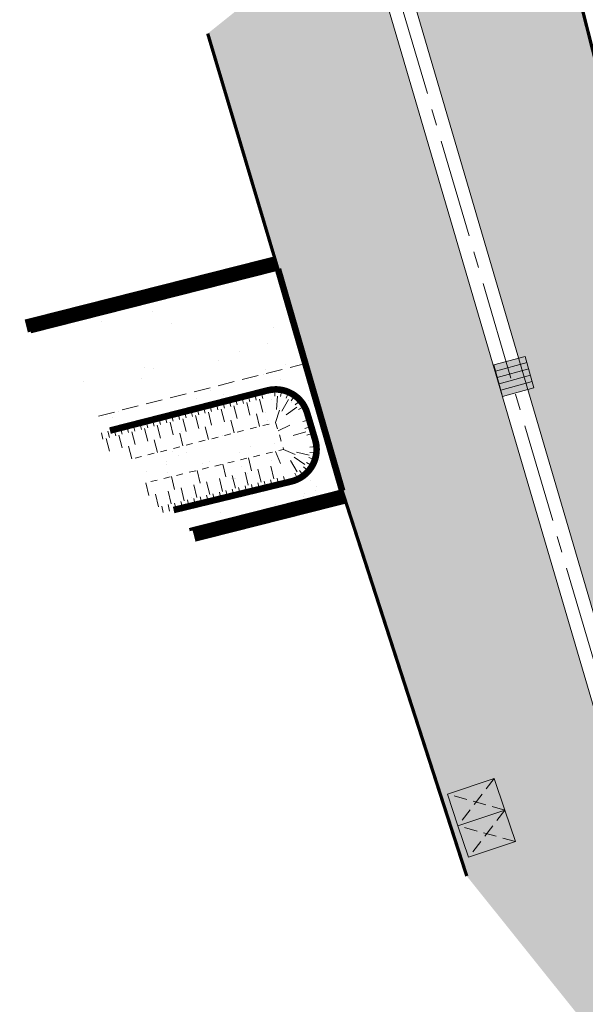
# Model space of a CAD drawing. Units: metres. Extents: x 1409052 to 1409331, y 5218507 to 5218744.
# Drawn here: x 1409052 to 1409060, y 5218687 to 5218702 of the extents above; entities that cross this region are included whole.
import ezdxf

# ---------------------------------------------------------------- set-up
doc = ezdxf.new("R2010")
doc.units = ezdxf.units.M
doc.header["$LTSCALE"] = 2
for name, pattern in [('AXES2', [1.125, 0.75, -0.125, 0.125, -0.125]), ('CACHE', [0.375, 0.25, -0.125]), ('CACHE2', [0.1875, 0.125, -0.0625])]:
    doc.linetypes.add(name, pattern=pattern)
doc.layers.get('0').update_dxf_attribs({"lineweight": 9})
for name, color, linetype, lineweight in [('Compo-bordure-CC1', 7, 'Continuous', 9), ('Compo-bordure-CC1-axe', 7, 'AXES2', 9), ('Compo-bordure-CR3', 7, 'Continuous', 9), ('Compo-bordure-limite', 7, 'CACHE2', 9), ('Compo-hachure-enrobés', 7, 'Continuous', 35), ('Compo-hachures-calcaire', 7, 'Continuous', 35), ('Compo-hachures-herbe', 76, 'Continuous', 35), ('Compo-lots', 168, 'Continuous', 9), ('Compo-poubelle', 7, 'Continuous', 9), ('Compo-réglementaire-ouverture', 7, 'CACHE2', 9), ('Parcel-surf-lots', 4, 'CACHE', 9), ('Projet-EP-avaloire-grille', 5, 'Continuous', 9), ('Projet-EP-noue', 140, 'Continuous', 9)]:
    doc.layers.add(name, color=color, linetype=linetype, lineweight=lineweight)

# ---------------------------------------------------------------- blocks, each defined once
blk = doc.blocks.new('w003')
h = blk.add_hatch(color=255)
h.dxf.hatch_style = 1
h.paths.add_polyline_path([(0.75, 0.375), (0, 0.375), (0, 0), (0.75, 0)])
at = {"color": 0}
for p, q in [((0.75, 0.375), (0, 0.375)), ((0, 0.375), (0, 0)), ((0.15, 0.375), (0.15, 0)), ((0.3, 0.375), (0.3, 0)), ((0.45, 0.375), (0.45, 0)), ((0.6, 0.375), (0.6, 0)), ((0.75, 0), (0.75, 0.375)), ((0, 0), (0.75, 0)), ((0.45, 0), (0.45, 0))]:
    blk.add_line(p, q, dxfattribs=at)

msp = doc.modelspace()

# ---------------------------------------------------------------- hatches: boundary and pattern name
at = {"layer": 'Compo-hachure-enrobés'}
h = msp.add_hatch(color=253, dxfattribs=at)
h.dxf.hatch_style = 1
edge = h.paths.add_edge_path(flags=17)
edge.add_line((1409071.566, 5218692.45), (1409066.744, 5218691.123))
edge.add_line((1409066.744, 5218691.123), (1409066.742, 5218691.132))
edge.add_line((1409066.742, 5218691.132), (1409066.744, 5218691.123))
edge.add_arc((1409066.698, 5218695.156), 4.033, 199.4934, 270.6656, ccw=False)
edge.add_line((1409062.896, 5218693.81), (1409061.227, 5218699.444))
edge.add_line((1409061.227, 5218699.444), (1409060.67, 5218701.331))
edge.add_line((1409060.67, 5218701.331), (1409060.037, 5218703.83))
edge.add_line((1409060.037, 5218703.83), (1409057.645, 5218703.223))
edge.add_line((1409057.645, 5218703.223), (1409061.122, 5218691.381))
edge.add_line((1409061.122, 5218691.381), (1409066.127, 5218688.104))
edge.add_line((1409066.127, 5218688.104), (1409076.435, 5218690.927))
edge.add_line((1409076.435, 5218690.927), (1409080.287, 5218688.957))
edge.add_line((1409080.287, 5218688.957), (1409067.897, 5218704.345))
edge.add_line((1409067.897, 5218704.345), (1409067.037, 5218703.656))
edge.add_line((1409067.037, 5218703.656), (1409068.65, 5218701.644))
edge.add_line((1409068.65, 5218701.644), (1409068.656, 5218701.645))
edge.add_line((1409068.656, 5218701.645), (1409072.438, 5218696.95))
edge.add_arc((1409070.101, 5218695.068), 3, -60.7661, 38.847, ccw=False)
h = msp.add_hatch(color=253, dxfattribs=at)
h.dxf.hatch_style = 1
h.paths.add_polyline_path([(1409057.451, 5218703.174), (1409055.196, 5218702.602), (1409054.676, 5218702.186), (1409055.742, 5218698.614), (1409056.717, 5218695.249), (1409058.606, 5218689.408), (1409062.659, 5218684.349), (1409061.965, 5218687.09), (1409057.259, 5218703.118)])
at = {"layer": 'Compo-hachures-calcaire', "ltscale": 10}
h = msp.add_hatch(dxfattribs=at)
h.set_pattern_fill('ALEA', color=256, scale=0.2, angle=-104.2547)
h.set_pattern_definition([(207.74531644, (-0.0492, -0.1938), (-0.09441959124, -2.39814197584), [0, -1.5]), (322.74531644, (0.1925, 0.0543), (0.3030721402, 2.3807871121), [0, -2.5]), (48.74531644, (0.1925, 0.0543), (-2.3538463906, 0.4684091854), [0, -2]), (75.74531644, (-0.1432, 0.1396), (-2.3099458111, -0.651268259), [0, -2]), (329.74531644, (0.197, 0.7754), (0.0106681243, 2.3999762888), [0, -2]), (181.74531644, (0.197, 0.7754), (-1.1361400146, -2.1140449056), [0, -2]), (307.74531644, (-0.77, -0.217), (0.9089382544, 2.2212229166), [0, -2.5]), (195.74531644, (0.573, -0.5583), (-0.59095804965, -2.326105883), [0, -2]), (70.74531644, (0.573, -0.5583), (-2.3579175388, -0.44746494376), [0, -2]), (9.74531644, (0.479, -0.2249), (0.830864993, 2.2515912948), [0, -1]), (143.74531644, (-0.5282, 0.031), (-2.19682655456, -0.96641248165), [0, -1.24])])
h.paths.add_polyline_path([(1409051.992, 5218697.664), (1409053.017, 5218696.384), (1409056.158, 5218697.181), (1409055.742, 5218698.614)])
at = {"layer": 'Compo-hachures-herbe'}
h = msp.add_hatch(dxfattribs=at)
h.set_pattern_fill('AR-SAND', color=256, scale=0.016, angle=57.9613)
h.set_pattern_definition([(95.46126, (1408891.973, 5218574.25375), (-0.6773737, 0.3937068), [0, -0.617728, 0, -0.69088, 0, -0.6604]), (65.46126, (1408891.973, 5218574.2538), (-0.5906823, 1.2181225), [0, -0.333248, 0, -0.556768, 0, -0.21336]), (25.46126, (1408891.70785, 5218573.83), (0.6694356, 1.0740455), [0, -0.2032, 0, -0.73152, 0, -0.95504]), (15.46126, (1408891.7079, 5218573.83), (0.345738, 1.224834), [0, -0.1016, 0, -0.479552, 0, -0.54864])])
h.paths.add_polyline_path([(1409053.017, 5218696.384), (1409054.397, 5218694.661), (1409056.717, 5218695.249), (1409056.158, 5218697.181)])
at = {"layer": 'Compo-poubelle'}
h = msp.add_hatch(color=80, dxfattribs=at)
h.dxf.hatch_style = 1
h.paths.add_polyline_path([(1409058.473, 5218690.171), (1409058.313, 5218690.65), (1409059.024, 5218690.888), (1409059.184, 5218690.409)])
h = msp.add_hatch(color=80, dxfattribs=at)
h.dxf.hatch_style = 1
h.paths.add_polyline_path([(1409058.633, 5218689.693), (1409058.473, 5218690.171), (1409059.184, 5218690.409), (1409059.344, 5218689.93)])

# ---------------------------------------------------------------- linework, layer by layer
at = {"layer": 'Compo-bordure-CC1', "flags": 128}
msp.add_lwpolyline([(1409062.659, 5218684.349), (1409061.965, 5218687.09), (1409057.259, 5218703.118), (1409057.643, 5218703.23), (1409061.122, 5218691.381), (1409066.127, 5218688.104), (1409076.435, 5218690.927), (1409080.287, 5218688.957), (1409067.897, 5218704.345), (1409068.209, 5218704.596), (1409088.386, 5218679.541)], dxfattribs=at)
at = {"layer": 'Compo-bordure-CC1-axe', "flags": 128}
msp.add_lwpolyline([(1409062.961, 5218683.972), (1409062.158, 5218687.143), (1409057.451, 5218703.174)], dxfattribs=at)
at = {"layer": 'Compo-bordure-CR3', "const_width": 0.1, "flags": 128}
msp.add_lwpolyline([(1409056.717, 5218695.249), (1409055.742, 5218698.614)], dxfattribs=at)
at = {"layer": 'Compo-bordure-limite', "flags": 128}
for points in [[(1409055.742, 5218698.614), (1409051.992, 5218697.664)], [(1409053.017, 5218696.384), (1409056.158, 5218697.181)]]:
    msp.add_lwpolyline(points, dxfattribs=at)
at = {"layer": 'Compo-lots', "const_width": 0.05, "flags": 128}
for points in [[(1409059.478, 5218706.033), (1409060.67, 5218701.331), (1409060.67, 5218701.331), (1409060.67, 5218701.331), (1409066.127, 5218702.927), (1409072.817, 5218708.288), (1409071.04, 5218715.296)], [(1409051.992, 5218697.664), (1409055.742, 5218698.614), (1409054.676, 5218702.186)], [(1409058.606, 5218689.408), (1409056.717, 5218695.249), (1409054.397, 5218694.661)]]:
    msp.add_lwpolyline(points, dxfattribs=at)
at = {"layer": 'Compo-poubelle'}
for points in [[(1409058.473, 5218690.171), (1409058.312, 5218690.65), (1409059.024, 5218690.888), (1409059.184, 5218690.409)], [(1409058.633, 5218689.693), (1409058.472, 5218690.171), (1409059.184, 5218690.409), (1409059.344, 5218689.93)]]:
    msp.add_lwpolyline(points, close=True, dxfattribs=at)
at = {"layer": 'Compo-poubelle', "linetype": 'CACHE', "ltscale": 0.4, "flags": 128}
for points in [[(1409059.024, 5218690.888), (1409058.473, 5218690.171)], [(1409059.184, 5218690.409), (1409058.312, 5218690.65)], [(1409059.184, 5218690.409), (1409058.633, 5218689.693)], [(1409059.344, 5218689.93), (1409058.472, 5218690.171)]]:
    msp.add_lwpolyline(points, dxfattribs=at)
at = {"layer": 'Compo-réglementaire-ouverture', "const_width": 0.2, "flags": 128}
for points in [[(1409051.923, 5218697.75), (1409055.718, 5218698.711)], [(1409056.741, 5218695.152), (1409054.466, 5218694.576)]]:
    msp.add_lwpolyline(points, dxfattribs=at)
at = {"layer": 'Parcel-surf-lots', "flags": 128}
msp.add_lwpolyline([(1409055.742, 5218698.614), (1409056.717, 5218695.249)], dxfattribs=at)
at = {"layer": 'Projet-EP-noue'}
for p, q in [((1409055.195, 5218696.674), (1409055.22, 5218696.577)), ((1409055.292, 5218696.699), (1409055.317, 5218696.602)), ((1409055.389, 5218696.723), (1409055.413, 5218696.627)), ((1409055.486, 5218696.748), (1409055.51, 5218696.651)), ((1409055.691, 5218696.788), (1409055.694, 5218696.688)), ((1409055.737, 5218696.685), (1409055.722, 5218696.485)), ((1409055.799, 5218696.78), (1409055.781, 5218696.681)), ((1409055.904, 5218696.748), (1409055.864, 5218696.656)), ((1409055.999, 5218696.694), (1409055.94, 5218696.613)), ((1409054.613, 5218696.526), (1409054.638, 5218696.429)), ((1409054.71, 5218696.551), (1409054.735, 5218696.454)), ((1409054.807, 5218696.575), (1409054.832, 5218696.478)), ((1409054.904, 5218696.6), (1409054.929, 5218696.503)), ((1409055.001, 5218696.625), (1409055.026, 5218696.528)), ((1409055.074, 5218696.54), (1409055.124, 5218696.346)), ((1409055.098, 5218696.649), (1409055.123, 5218696.553)), ((1409055.268, 5218696.59), (1409055.317, 5218696.396)), ((1409055.462, 5218696.639), (1409055.511, 5218696.445)), ((1409055.902, 5218696.634), (1409055.803, 5218696.46)), ((1409056.03, 5218696.519), (1409055.867, 5218696.403)), ((1409056.08, 5218696.621), (1409056.005, 5218696.554)), ((1409056.143, 5218696.532), (1409056.055, 5218696.483)), ((1409054.032, 5218696.378), (1409054.057, 5218696.281)), ((1409054.129, 5218696.403), (1409054.153, 5218696.306)), ((1409054.226, 5218696.427), (1409054.25, 5218696.33)), ((1409054.323, 5218696.452), (1409054.347, 5218696.355)), ((1409054.42, 5218696.477), (1409054.444, 5218696.38)), ((1409054.493, 5218696.392), (1409054.542, 5218696.198)), ((1409054.517, 5218696.501), (1409054.541, 5218696.404)), ((1409054.687, 5218696.441), (1409054.736, 5218696.248)), ((1409054.88, 5218696.491), (1409054.93, 5218696.297)), ((1409055.414, 5218696.42), (1409055.464, 5218696.227)), ((1409055.763, 5218696.473), (1409055.706, 5218696.288)), ((1409053.45, 5218696.23), (1409053.475, 5218696.133)), ((1409053.547, 5218696.254), (1409053.572, 5218696.157)), ((1409053.644, 5218696.279), (1409053.669, 5218696.182)), ((1409053.741, 5218696.304), (1409053.766, 5218696.207)), ((1409053.838, 5218696.328), (1409053.863, 5218696.232)), ((1409053.911, 5218696.244), (1409053.961, 5218696.05)), ((1409053.935, 5218696.353), (1409053.96, 5218696.256)), ((1409054.105, 5218696.293), (1409054.154, 5218696.099)), ((1409054.299, 5218696.343), (1409054.348, 5218696.149)), ((1409054.639, 5218696.223), (1409054.688, 5218696.029)), ((1409055.027, 5218696.322), (1409055.076, 5218696.128)), ((1409055.921, 5218696.246), (1409055.744, 5218696.16)), ((1409056.216, 5218696.329), (1409056.12, 5218696.3)), ((1409056.246, 5218696.227), (1409056.15, 5218696.198)), ((1409053.063, 5218696.131), (1409053.087, 5218696.034)), ((1409053.16, 5218696.156), (1409053.184, 5218696.059)), ((1409053.257, 5218696.18), (1409053.281, 5218696.083)), ((1409053.33, 5218696.096), (1409053.379, 5218695.902)), ((1409053.353, 5218696.205), (1409053.378, 5218696.108)), ((1409053.524, 5218696.145), (1409053.573, 5218695.951)), ((1409053.717, 5218696.195), (1409053.767, 5218696.001)), ((1409054.251, 5218696.124), (1409054.301, 5218695.931)), ((1409056.166, 5218696.147), (1409055.974, 5218696.09)), ((1409056.277, 5218696.124), (1409056.181, 5218696.096)), ((1409053.136, 5218696.046), (1409053.185, 5218695.853)), ((1409053.476, 5218695.927), (1409053.525, 5218695.733)), ((1409053.864, 5218696.025), (1409053.913, 5218695.832)), ((1409056.326, 5218695.922), (1409056.227, 5218695.914)), ((1409055.781, 5218695.667), (1409055.707, 5218695.849)), ((1409056.005, 5218695.8), (1409055.828, 5218695.879)), ((1409056.217, 5218695.793), (1409056.022, 5218695.836)), ((1409056.325, 5218695.821), (1409056.226, 5218695.833)), ((1409054.952, 5218695.46), (1409054.904, 5218695.654)), ((1409055.341, 5218695.554), (1409055.293, 5218695.749)), ((1409055.68, 5218695.431), (1409055.632, 5218695.625)), ((1409056.034, 5218695.538), (1409055.931, 5218695.709)), ((1409056.152, 5218695.647), (1409055.989, 5218695.763)), ((1409056.262, 5218695.63), (1409056.175, 5218695.68)), ((1409056.303, 5218695.722), (1409056.208, 5218695.754)), ((1409054.563, 5218695.366), (1409054.515, 5218695.56)), ((1409055.096, 5218695.289), (1409055.049, 5218695.484)), ((1409055.291, 5218695.337), (1409055.243, 5218695.531)), ((1409055.485, 5218695.384), (1409055.438, 5218695.578)), ((1409055.849, 5218695.369), (1409055.826, 5218695.466, -0.1)), ((1409056.042, 5218695.427), (1409055.999, 5218695.517)), ((1409056.129, 5218695.479), (1409056.069, 5218695.559)), ((1409056.203, 5218695.548), (1409056.128, 5218695.614)), ((1409053.784, 5218695.177), (1409053.737, 5218695.371)), ((1409054.173, 5218695.271), (1409054.126, 5218695.465)), ((1409054.512, 5218695.148), (1409054.465, 5218695.342)), ((1409054.707, 5218695.195), (1409054.66, 5218695.389)), ((1409054.902, 5218695.242), (1409054.854, 5218695.436)), ((1409055.266, 5218695.228), (1409055.242, 5218695.325)), ((1409055.363, 5218695.251), (1409055.339, 5218695.348)), ((1409055.46, 5218695.275), (1409055.436, 5218695.372)), ((1409055.557, 5218695.298), (1409055.534, 5218695.396)), ((1409055.655, 5218695.322), (1409055.631, 5218695.419)), ((1409055.752, 5218695.346), (1409055.728, 5218695.443)), ((1409053.929, 5218695.006), (1409053.882, 5218695.2)), ((1409054.123, 5218695.053), (1409054.076, 5218695.247)), ((1409054.318, 5218695.1), (1409054.271, 5218695.295)), ((1409054.682, 5218695.086), (1409054.658, 5218695.183)), ((1409054.779, 5218695.109), (1409054.756, 5218695.207)), ((1409054.876, 5218695.133), (1409054.853, 5218695.23)), ((1409054.974, 5218695.157), (1409054.95, 5218695.254)), ((1409055.071, 5218695.18), (1409055.047, 5218695.277)), ((1409055.168, 5218695.204), (1409055.145, 5218695.301)), ((1409054.001, 5218694.92), (1409053.978, 5218695.018)), ((1409054.098, 5218694.944), (1409054.075, 5218695.041)), ((1409054.196, 5218694.968), (1409054.172, 5218695.065)), ((1409054.293, 5218694.991), (1409054.269, 5218695.089)), ((1409054.39, 5218695.015), (1409054.367, 5218695.112)), ((1409054.487, 5218695.039), (1409054.464, 5218695.136)), ((1409054.585, 5218695.062), (1409054.561, 5218695.159))]:
    msp.add_line(p, q, dxfattribs=at)
at = {"layer": 'Projet-EP-noue', "const_width": 0.1, "flags": 128}
msp.add_lwpolyline([(1409054.159, 5218694.959), (1409055.946, 5218695.393, 0.429524), (1409056.307, 5218696.022), (1409056.185, 5218696.431, 0.402315), (1409055.583, 5218696.773), (1409053.193, 5218696.164)], format="xyb", dxfattribs=at)
at = {"layer": 'Projet-EP-noue', "linetype": 'CACHE', "ltscale": 0.2, "flags": 128}
msp.add_lwpolyline([(1409053.814, 5218695.39), (1409055.828, 5218695.879), (1409055.706, 5218696.288), (1409053.536, 5218695.736)], dxfattribs=at)

# ---------------------------------------------------------------- block references
at = {"layer": 'Projet-EP-avaloire-grille', "xscale": 0.6600000000000006, "yscale": 1.32, "zscale": 2.666666666666412, "rotation": 285.341526768489}
msp.add_blockref('w003', (1409059.017, 5218697.159), dxfattribs=at)

doc.saveas('drawing.dxf')
